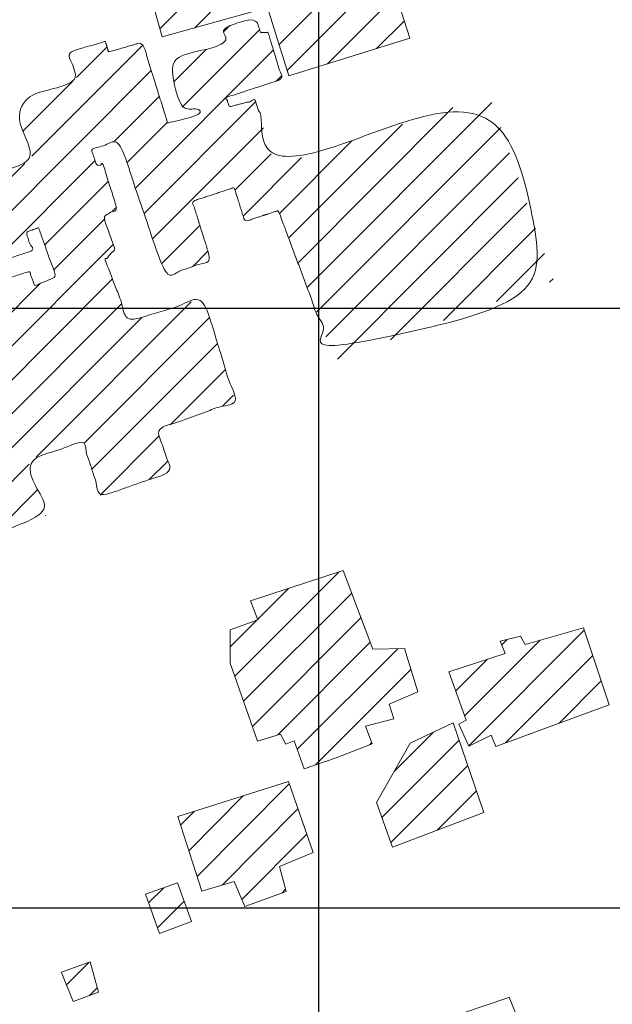
# Model space of a CAD drawing. Units: metres. Extents: x 6 to 363564, y -8 to 6309026.
# Drawn here: x 359923 to 359973, y 6308142 to 6308225 of the extents above; entities that cross this region are included whole.
import ezdxf

# ---------------------------------------------------------------- set-up
doc = ezdxf.new("R2010")
doc.units = ezdxf.units.M
doc.header["$MEASUREMENT"] = 0
for name, color, linetype, lineweight in [('ACHU-CONSTRUCCION', 253, 'Continuous', 9), ('ARQ LINEAS DE PROYECCION', 6, 'Continuous', 35), ('ARQ VEREDA', 253, 'Continuous', 9), ('CONSTRUCCION', 253, 'Continuous', 9)]:
    doc.layers.add(name, color=color, linetype=linetype, lineweight=lineweight)
doc.layers.add('RETIC', color=254, linetype='Continuous', plot=False)
doc.layers.get('ARQ LINEAS DE PROYECCION').off()

# ---------------------------------------------------------------- blocks, each defined once
blk = doc.blocks.new('urbano')
at = {"layer": 'ACHU-CONSTRUCCION'}
for p, q in [((358257.2524975928, 6308880.783884501, 833.5751186832786), (358270.361851638, 6308893.950072892, 834.8191054202616)), ((358264.289932588, 6308879.358475817, 834.1364178545773), (358272.6908239553, 6308887.795788441, 834.9336041547358)), ((358264.9759981761, 6308877.216397841, 834.1660191938281), (358273.3783672395, 6308885.655194571, 834.9633457176387)), ((358254.3483596871, 6308880.698273918, 833.3350376784801), (358258.9653316455, 6308885.335262317, 833.7731562815607)), ((358268.3471825326, 6308877.77107971, 834.4504196718335), (358274.0659105236, 6308883.514600698, 834.9930872768164)), ((358272.4408265555, 6308879.051353403, 834.8033765554428), (358274.7534538077, 6308881.374006826, 835.022828835994)), ((358256.2181963975, 6308874.15155696, 833.4990217983723), (358262.6745991388, 6308880.612934191, 833.7550576776266)), ((358259.6706605421, 6308880.435484178, 833.6470805443823), (358260.2010407055, 6308880.966272981, 833.6681133620441)), ((358243.6620535383, 6308870.07214903, 833.0345361456275), (358252.9538849758, 6308879.37113958, 833.4030141234398)), ((358247.3817066269, 6308876.623471052, 833.1931905709207), (358249.9228450263, 6308879.166567329, 833.2939622551203)), ((358252.3124950657, 6308867.414043354, 833.3329894244671), (358263.8199029843, 6308878.930317429, 833.7893285639584)), ((358255.5518054905, 6308876.313455652, 833.48374273628), (358258.2043899799, 6308878.968083889, 833.5889339409769)), ((358239.2881346921, 6308862.866057159, 832.8499360829592), (358253.6304052303, 6308877.219378045, 833.4186948761344)), ((358264.05536958, 6308876.337162411, 833.7875188402832), (358264.4783855173, 6308876.760504273, 833.8042940124869)), ((358242.9471979754, 6308872.185545726, 833.017335165292), (358247.0808691362, 6308876.322401773, 833.181260522455)), ((358250.5114113966, 6308871.269178064, 833.2838602662086), (358254.3069254885, 6308875.067616502, 833.434375628829)), ((358253.0329202357, 6308865.306220558, 833.3504112735391), (358262.3544465246, 6308874.634928836, 833.7200668342412)), ((358265.8846084641, 6308861.194992458, 833.7931748628616), (358278.8064452538, 6308874.126785193, 834.3056047670543)), ((358266.653264215, 6308859.135437405, 833.8125093542039), (358282.0684089044, 6308874.562459062, 834.4238141663373)), ((358251.5920698995, 6308869.521866155, 833.3155675753951), (358254.983445743, 6308872.915854966, 833.4500563777983)), ((358253.7533454018, 6308863.198397759, 833.3678331263363), (358263.0005807297, 6308872.452757839, 833.73454259336)), ((358265.1159527132, 6308863.254547516, 833.7738403752446), (358274.5945835913, 6308872.740481436, 834.1497260928154)), ((358267.421919966, 6308857.075882346, 833.831843841821), (358282.7967084216, 6308872.462516677, 834.4415482841432)), ((358264.3472969661, 6308865.314102573, 833.7545058876276), (358270.3827219324, 6308871.354177676, 833.9938474185765)), ((358260.6378788108, 6308867.259432482, 833.629699587822), (358263.6467149386, 6308870.270586841, 833.7490183524787)), ((358261.3174115362, 6308865.110685737, 833.6454998068511), (358266.1708602699, 6308869.967873923, 833.8379687480628)), ((358268.1905757168, 6308855.016327291, 833.851178329438), (358283.5250079388, 6308870.362574296, 834.4592824019492)), ((358233.1047786566, 6308859.506740044, 832.6158755980432), (358243.067119995, 6308869.476757105, 833.010943390429)), ((358240.2417078817, 6308860.991562013, 832.8766036778688), (358248.9462706873, 6308869.702831457, 833.2217928618193)), ((358269.1647527682, 6308853.162451884, 833.8786629922688), (358284.253307456, 6308868.262631912, 834.4770165197551)), ((358244.7298282812, 6308862.654337358, 833.0434377044439), (358250.0526754389, 6308867.981285628, 833.2545211650431)), ((358250.3465441072, 6308865.446577678, 833.2550274394453), (358250.7377553599, 6308865.838090351, 833.2705413587391)), ((358273.5907785537, 6308854.763084773, 834.0430345870554), (358284.9816069732, 6308866.162689529, 834.4947506375611)), ((358245.4678463915, 6308860.564121054, 833.0615572221577), (358249.71594421, 6308864.815491922, 833.2300202958286)), ((358254.4737705717, 6308861.090574959, 833.3852549754083), (358257.6864885667, 6308864.30576827, 833.5126589052379)), ((358278.0168043355, 6308856.36371766, 834.2074061781168), (358285.7099064903, 6308864.06274715, 834.5124847516418)), ((358226.4770324508, 6308838.729872152, 832.2973078228533), (358250.4501931051, 6308862.7215035, 833.2479903399944)), ((358257.0721851157, 6308860.862188477, 833.4771506004035), (358258.363121813, 6308862.154119808, 833.5283441394567)), ((358282.4428301248, 6308857.964350548, 834.3717777691782), (358286.4382060075, 6308861.962804765, 834.5302188694477)), ((358225.8194567094, 6308840.900592798, 832.2823783382773), (358244.3814744854, 6308859.476912126, 833.0184759274125)), ((358229.2705138939, 6308838.696702867, 832.3969390429556), (358250.3939926529, 6308859.836456716, 833.2346142344177)), ((358286.8688559102, 6308859.564983436, 834.5361493602395), (358287.1665055248, 6308859.862862382, 834.5479529872537)), ((358233.5510096865, 6308840.151693633, 832.5555394776165), (358251.168673707, 6308857.782931602, 833.2541876621544)), ((358244.0217076743, 6308844.972852945, 832.9484718926251), (358256.9626516158, 6308857.923767546, 833.4616595096886)), ((358235.3061847481, 6308839.079417971, 832.6139954961836), (358252.8521787243, 6308856.63893068, 833.3098015226424)), ((358247.9957814196, 6308846.121185577, 833.0949208214879), (358258.487419037, 6308856.620906727, 833.5109784528613)), ((358248.6753208431, 6308843.972445531, 833.1107213012874), (358259.1544898542, 6308854.45968847, 833.5262844786048)), ((358255.2161311003, 6308847.689492278, 833.3589570373297), (358259.8215606752, 6308852.298470216, 833.541590500623)), ((358259.6127437035, 6308849.260689318, 833.5221622139215), (358260.4886314923, 6308850.137251958, 833.5568965263665)), ((358249.3548602665, 6308841.823705487, 833.1265217810869), (358254.2891691195, 6308846.761816095, 833.3221973218024)), ((358236.1505045945, 6308837.095585309, 832.6363305300474), (358243.4409109744, 6308844.391608758, 832.9254397526383)), ((358253.4669255408, 6308843.110135963, 833.2784429192543), (358255.0057727898, 6308844.650168849, 833.3394676297903)), ((358240.4779182615, 6308838.597530102, 832.7967915423214), (358244.1414733919, 6308842.263907904, 832.9420739226043)), ((358244.8053319322, 6308840.099474895, 832.957252562046), (358244.8420358094, 6308840.136207048, 832.9587080925703)), ((358260.606366271, 6308826.726688011, 834.3992451578379), (358269.283308612, 6308835.403384563, 834.3720769993961)), ((358262.509083269, 6308831.457688311, 834.3769835233688), (358265.0889426747, 6308834.037474636, 834.3689057901502)), ((358261.3368567804, 6308824.628820626, 834.4132620245218), (358270.3592319617, 6308833.650940239, 834.3850122913718)), ((358260.2280053364, 6308829.176674993, 834.3841257505119), (358262.4535768757, 6308831.40218349, 834.3771573193371)), ((358262.0673472898, 6308822.530953245, 834.4272788912058), (358271.1367018202, 6308831.600050875, 834.3988820612431)), ((358280.1310065928, 6308820.923234437, 834.9337768927217), (358289.7696563283, 6308830.561041631, 834.8638022169471)), ((358279.7813186178, 6308823.401740503, 834.9061479009688), (358286.0961863862, 6308829.716056274, 834.8603032231331)), ((358282.8685179147, 6308829.316833422, 834.8535677939653), (358283.3311959299, 6308829.779470992, 834.8502088449895)), ((358264.1885487231, 6308821.823757393, 834.4369413368404), (358271.9141716751, 6308829.549161507, 834.412751827389)), ((358265.8134761768, 6308820.620301621, 834.4481576532125), (358274.2000525573, 6308829.006640438, 834.4218986518681)), ((358279.0390469449, 6308825.487697196, 834.8813689909875), (358281.6840473728, 6308828.132466419, 834.8621668182313)), ((358283.19831123, 6308821.162107475, 834.9416765272617), (358290.4806024226, 6308828.443762101, 834.8888085484505)), ((358267.3362868482, 6308819.314731957, 834.4596937038004), (358275.3040640222, 6308827.282283429, 834.4347459934652)), ((358287.6677404436, 6308822.80298252, 834.9393970184028), (358291.1915485206, 6308826.326482572, 834.9138148725033)), ((358272.884278422, 6308814.922520723, 834.2937933392823), (358279.3287707212, 6308821.370860681, 834.0317236632109)), ((358273.8968865814, 6308818.764929051, 834.2097547650337), (358277.1768456789, 6308822.046846436, 834.076372988522)), ((358271.8446720297, 6308820.994652234, 834.4618816934526), (358272.0343946682, 6308821.184369499, 834.4612876586616)), ((358273.629426116, 6308812.838917701, 834.3063515722752), (358280.0479148494, 6308819.261238569, 834.0453393496573)), ((358257.4584296587, 6308810.026202967, 833.213192846626), (358265.1415093782, 6308817.753781937, 834.5217834934592)), ((358256.7627262304, 6308812.162927607, 833.3584575802088), (358261.3131129274, 6308816.739669463, 834.1334844827652)), ((358277.4946089106, 6308813.877212584, 834.1920314505696), (358280.7670589777, 6308817.151616458, 834.0589550323784)), ((358259.5454379747, 6308809.288841449, 833.3048967011273), (358265.8719736653, 6308815.652019489, 834.3824392706156)), ((358256.0670228021, 6308814.299652248, 833.5037223137915), (358257.2049563395, 6308815.444176521, 833.6975364126265)), ((358261.1871947775, 6308808.103649585, 833.3207648284733), (358266.6024379524, 6308813.55025704, 834.2430950440466)), ((358253.4014821628, 6308807.814986683, 834.1596323624253), (358254.6703749242, 6308809.08400742, 834.1832154504955)), ((358264.5202740299, 6308808.619576063, 833.6247008666396), (358264.8466241526, 6308808.947816351, 833.6802851818502)), ((358254.1526891904, 6308805.738592558, 834.1975689195096), (358256.3715963045, 6308807.957723461, 834.2388085573912)), ((358246.5475737432, 6308800.984542681, 832.7578908242285), (358248.4076372998, 6308802.844654834, 832.8028352633119)), ((358248.486386908, 6308800.097220004, 832.8508505523205), (358249.120604174, 6308800.731453844, 832.8661750517786))]:
    blk.add_line(p, q, dxfattribs=at)
at = {"layer": 'CONSTRUCCION', "extrusion": (-0.0820197163235312, -0.01249685891224327, 0.9965523541949691), "elevation": -107394.6620748221, "flags": 128}
blk.add_lwpolyline([(-6182939.854148536, 1300027.856105412), (-6182933.948192464, 1300028.759567924), (-6182935.549353142, 1300039.255106482), (-6182950.204026878, 1300036.888206922), (-6182949.932923489, 1300035.202902138), (-6182952.018021841, 1300034.820938929), (-6182951.149954489, 1300029.525688629), (-6182957.458539184, 1300028.414485144), (-6182957.186178356, 1300026.674719471), (-6182957.186178356, 1300026.674376842), (-6182959.396759415, 1300026.367397759), (-6182960.293544306, 1300031.917354692), (-6182966.445630196, 1300030.91247915), (-6182983.522321177, 1300027.992771238), (-6182982.462684819, 1300021.351735901), (-6182960.418455633, 1300024.698360592), (-6182959.307109876, 1300016.536915637), (-6182953.989706859, 1300017.442820228), (-6182952.484248675, 1300017.727573335), (-6182953.572338289, 1300025.763094767), (-6182943.822016072, 1300027.251902316), (-6182943.302638786, 1300023.611467867), (-6182945.830963274, 1300023.18895819), (-6182945.208572795, 1300018.809217717), (-6182942.888820699, 1300019.084793445), (-6182942.784257888, 1300018.265389126), (-6182938.774213605, 1300018.750748857), (-6182939.85157723, 1300027.761887677)], dxfattribs=at)
at = {"layer": 'CONSTRUCCION', "extrusion": (-0.002635765451617332, 0.005767389464565638, 0.999979894777514), "elevation": 36275.55183910169, "flags": 128}
blk.add_lwpolyline([(358275.7309409037, 6308724.746664731), (358276.8211907475, 6308721.120733401), (358274.4366637684, 6308720.095236863), (358274.8383594148, 6308718.882961003), (358272.4794275567, 6308718.264330051), (358273.0266672809, 6308716.792397993), (358270.0174465319, 6308715.60734853), (358267.3535897538, 6308714.705679194), (358266.5085861487, 6308717.049097593), (358265.8257573945, 6308716.763350977), (358265.3814939362, 6308717.604408838), (358263.4476713603, 6308717.017590559), (358261.1826256095, 6308723.522268443), (358261.1828988038, 6308726.285473214), (358263.4754610538, 6308727.13564083), (358262.8771418139, 6308728.714867193), (358270.6043636531, 6308731.231297834), (358273.090432926, 6308724.673414699), (358275.7838145896, 6308724.727719481)], dxfattribs=at)
at = {"layer": 'CONSTRUCCION', "extrusion": (-0.005853203374969161, 0.00983947829224345, 0.9999344601908607), "elevation": 60813.28868605886, "flags": 128}
blk.add_lwpolyline([(358277.2243523446, 6308534.089121191), (358281.9040203875, 6308535.63701422), (358281.4895104467, 6308536.645829268), (358283.1895649392, 6308537.082339196), (358283.5921992322, 6308536.374841158), (358288.4546547678, 6308537.769016735), (358290.6072523479, 6308531.359279277), (358281.1434320061, 6308527.884265731), (358280.7365015704, 6308528.831067726), (358278.8942264277, 6308527.910234082), (358278.052579112, 6308529.724148652), (358278.6528686358, 6308530.075478044), (358277.2247088401, 6308534.088521946)], dxfattribs=at)
at = {"layer": 'CONSTRUCCION', "elevation": 834.1497409977019, "flags": 128}
blk.add_lwpolyline([(358281.3813699314, 6308815.347012553), (358273.7622137683, 6308812.465409415), (358272.4346204603, 6308816.175377371), (358275.2315539586, 6308821.125214402), (358278.8304266052, 6308822.830511196), (358281.3813699314, 6308815.347012553)], dxfattribs=at)
at = {"layer": 'CONSTRUCCION', "extrusion": (-0.0762486347876098, -0.09236996242625205, 0.9928010554659976), "elevation": -609233.9722917565, "flags": 128}
blk.add_lwpolyline([(-3739888.561748254, 5056824.287109788), (-3739890.564349253, 5056825.313053807), (-3739892.1212215, 5056822.972509599), (-3739897.648294332, 5056826.50912565), (-3739892.373939369, 5056834.702541372), (-3739887.020324324, 5056831.424423857), (-3739888.446610432, 5056828.710541813), (-3739886.673531801, 5056827.460844973), (-3739888.561748253, 5056824.287063259)], dxfattribs=at)
at = {"layer": 'CONSTRUCCION', "extrusion": (-0.02502711207580802, 0.002742928489601808, 0.9996830097608173), "elevation": 9172.465559178294, "flags": 128}
blk.add_lwpolyline([(-6310283.567193073, -331070.7097858285), (-6310286.70218804, -331072.2491557467), (-6310287.93785224, -331069.683547264), (-6310284.856204625, -331068.1823797802), (-6310283.567193074, -331070.7087171247)], dxfattribs=at)
at = {"layer": 'CONSTRUCCION', "extrusion": (-0.04047424529000069, 0.01631090727238037, 0.9990474412019466), "elevation": 89234.47618856317, "flags": 128}
blk.add_lwpolyline([(-5985420.16525753, -2023884.045168538), (-5985418.279783539, -2023882.226573459), (-5985419.779495735, -2023880.552447904), (-5985421.87091156, -2023882.130025679), (-5985420.16787034, -2023884.04223473)], dxfattribs=at)
at = {"layer": 'CONSTRUCCION', "extrusion": (-0.02446095648929734, 0.070934198276042, 0.9971810272576208), "elevation": 439576.8859937727, "flags": 128}
blk.add_lwpolyline([(-2395386.973533979, -5830799.087015382), (-2395387.117162014, -5830796.004952512), (-2395381.695921375, -5830795.884709453), (-2395381.631095732, -5830795.400423054), (-2395369.937189324, -5830795.548175041), (-2395369.965225591, -5830794.422242332), (-2395367.126961587, -5830794.50115879), (-2395366.616990759, -5830796.192606483), (-2395364.811003934, -5830796.127173983), (-2395364.795900836, -5830795.535389553), (-2395357.365680504, -5830795.488426297), (-2395357.253724578, -5830799.261950578), (-2395386.954653388, -5830799.078336768)], dxfattribs=at)
at = {"layer": 'CONSTRUCCION'}
blk.add_open_spline([(358235.9344556609, 6308837.026753757, 833.3498538173735), (358234.7812921086, 6308840.580018625, 833.8444611951709), (358226.7600701505, 6308837.840376303, 831.9351225346327), (358223.5782170648, 6308848.331149641, 831.9692754894495), (358229.2725174295, 6308849.924546961, 832.2018146291375), (358227.4024685973, 6308856.116024056, 832.2368800938129), (358233.9193929413, 6308858.053745851, 832.399740897119), (358234.6653684693, 6308855.657727907, 832.5824503302574), (358241.8156663271, 6308858.072590725, 832.7907428219914), (358241.2547797653, 6308859.75576465, 832.7538319043815), (358243.4363352934, 6308860.469521174, 832.7575228102505), (358243.9078984538, 6308859.282488488, 832.7630594819784), (358245.6789247895, 6308859.999461051, 832.7519861422479), (358244.2262370268, 6308864.110389424, 832.7464497834444), (358243.1740302311, 6308863.741048321, 832.7575228102505), (358243.6965080294, 6308862.225678895, 832.7741328179836), (358240.0998067724, 6308860.939842839, 832.7667506933212), (358238.9568361024, 6308863.663170884, 832.7630594819784), (358236.5570155511, 6308862.761926949, 832.7704419083893), (358237.1731226126, 6308860.730735201, 832.7649052403867), (358229.4229285101, 6308858.400768161, 832.7427585683763), (358227.8541416245, 6308863.558368489, 832.1745594628155), (358231.785313839, 6308864.81655386, 832.4018372148275), (358227.2367985639, 6308878.518972146, 832.2681783512235), (358235.61596602, 6308881.244543605, 832.5289349034429), (358236.4096080976, 6308878.838314168, 832.6009112820029), (358238.3236408139, 6308879.447497185, 832.6101388595998), (358239.7075526768, 6308875.484289691, 832.7725473791361), (358234.7133307474, 6308873.55721886, 832.7873116247356), (358237.1198260019, 6308866.601339161, 832.6881829276681), (358240.9234583134, 6308867.927785892, 832.7564680948853), (358240.657057667, 6308868.614221634, 832.7564680948853), (358243.7872896062, 6308869.731611691, 832.7656959742308), (358242.1618652472, 6308874.527829532, 832.8099890127778), (358247.450999135, 6308876.45370038, 832.79337900877), (358246.7130515033, 6308878.752711579, 832.7952247709036), (358249.8026037941, 6308879.64705131, 832.8118344657123), (358250.0552717241, 6308878.768029124, 832.8062981069088), (358252.8925738874, 6308879.566868199, 833.3952262960374), (358255.0006084981, 6308872.84020723, 833.6308212541044), (358255.0811138803, 6308872.866030466, 833.6308212541044), (358257.7489803339, 6308873.562577907, 833.6918488107622), (358257.5867671313, 6308874.139057904, 833.6936945691705), (358256.318873519, 6308873.802784519, 833.6863121427596), (358255.0116220171, 6308878.04099644, 833.680775474757), (358259.9356538149, 6308879.471858587, 833.7010766938329), (358259.5714480596, 6308880.789660644, 833.6752391122282), (358262.3764607253, 6308881.576792514, 833.6752391122282), (358262.7517453114, 6308880.373910345, 833.6863121427596), (358263.3808343353, 6308880.388316609, 833.6881579011679), (358264.5611190701, 6308876.501699585, 833.6936945691705), (358259.884109577, 6308874.973759279, 833.70845881477), (358260.1398452276, 6308874.186803499, 833.7465404234827), (358262.3163191209, 6308874.755054485, 833.789508651942), (358263.9500420706, 6308869.237417532, 833.8245741166174), (358281.8814712557, 6308875.136365562, 834.0922278538346), (358287.2345237153, 6308859.694845738, 834.2873577065766), (358268.8975029307, 6308853.070478234, 834.388863183558), (358264.237772716, 6308865.543517878, 834.3943998515606), (358261.4424426573, 6308864.630634183, 834.3722531832755), (358260.5462800542, 6308867.462951759, 834.3648710586131), (358257.0565608272, 6308866.310962867, 833.479783013463), (358258.6009042206, 6308861.400018319, 833.5166512019932), (358254.8157142418, 6308860.069613646, 833.583090916276), (358250.932380704, 6308871.418213455, 833.610774256289), (358248.6151444631, 6308870.610119948, 833.2865361496806), (358249.0851920711, 6308869.310300922, 833.3105282746255), (358249.6087276394, 6308869.362173842, 833.3142194896936), (358250.7779906186, 6308865.708406333, 833.3049916066229), (358249.6410562003, 6308865.020876196, 833.3049916066229), (358250.5885188932, 6308862.320876194, 833.3105282746255), (358249.7917752209, 6308861.423221542, 833.3160649426281), (358251.7312054353, 6308856.288800633, 833.2994549386203), (358257.9934195558, 6308858.244580839, 833.3068370632827), (358260.6513549777, 6308849.630310077, 833.389886777848), (358254.1062373313, 6308847.293411979, 833.3843501098454), (358255.3099782894, 6308843.750961341, 833.3722367025912), (358249.3868776092, 6308841.694010447, 833.3702871799469), (358247.941951921, 6308846.257291186, 833.3850514255464), (358243.3082842061, 6308844.743037212, 833.3795147575438), (358244.8345243278, 6308840.113087568, 833.3687917739153), (358235.9367121997, 6308837.029178146, 833.3633097298443)], degree=1, knots=[0, 0, 0.008547008547008546, 0.01709401709401709, 0.02564102564102564, 0.03418803418803418, 0.04273504273504273, 0.05128205128205127, 0.05982905982905982, 0.06837606837606837, 0.07692307692307691, 0.08547008547008546, 0.09401709401709402, 0.1025641025641026, 0.1111111111111111, 0.1196581196581197, 0.1282051282051282, 0.1367521367521368, 0.1452991452991453, 0.1538461538461539, 0.1623931623931625, 0.170940170940171, 0.1794871794871795, 0.1880341880341881, 0.1965811965811967, 0.2051282051282052, 0.2136752136752138, 0.2222222222222223, 0.2307692307692309, 0.2393162393162394, 0.247863247863248, 0.2564102564102566, 0.2649572649572651, 0.2735042735042736, 0.2820512820512822, 0.2905982905982907, 0.2991452991452993, 0.3076923076923079, 0.3162393162393164, 0.324786324786325, 0.3333333333333333, 0.6666666666666666, 0.6747967479674797, 0.6829268292682927, 0.6910569105691057, 0.6991869918699187, 0.7073170731707318, 0.7154471544715447, 0.7235772357723578, 0.7317073170731708, 0.7398373983739838, 0.7479674796747967, 0.7560975609756097, 0.7642276422764227, 0.7723577235772358, 0.7804878048780487, 0.7886178861788617, 0.7967479674796748, 0.8048780487804877, 0.8130081300813008, 0.8211382113821138, 0.8292682926829268, 0.8373983739837398, 0.8455284552845529, 0.8536585365853658, 0.8617886178861789, 0.8699186991869919, 0.8780487804878049, 0.8861788617886179, 0.894308943089431, 0.9024390243902439, 0.910569105691057, 0.91869918699187, 0.926829268292683, 0.934959349593496, 0.9430894308943091, 0.951219512195122, 0.9593495934959351, 0.9674796747967481, 0.9756097560975611, 0.9837398373983741, 0.9918699186991872, 1, 1], dxfattribs=at)
blk = doc.blocks.new('A$C53F9137E')
at = {"layer": 'RETIC'}
for p, q in [((195, 352.4768446320668), (195, -931.5936857657507)), ((-361.9177558965166, -315.2119999993593), (503.7373982370482, -315.2119999993593)), ((-361.9177558965166, -365.2119999993593), (503.7373982370482, -365.2119999993593))]:
    blk.add_line(p, q, dxfattribs=at)

msp = doc.modelspace()

# ---------------------------------------------------------------- block references
at = {"layer": 'ARQ LINEAS DE PROYECCION'}
msp.add_blockref('urbano', (1680.790932708769, -656.8631977383047, -828.8258497864008), dxfattribs=at)
at = {"layer": 'ARQ VEREDA'}
msp.add_blockref('A$C53F9137E', (359753.3668596449, 6308515.76424977), dxfattribs=at)

doc.saveas('drawing.dxf')
